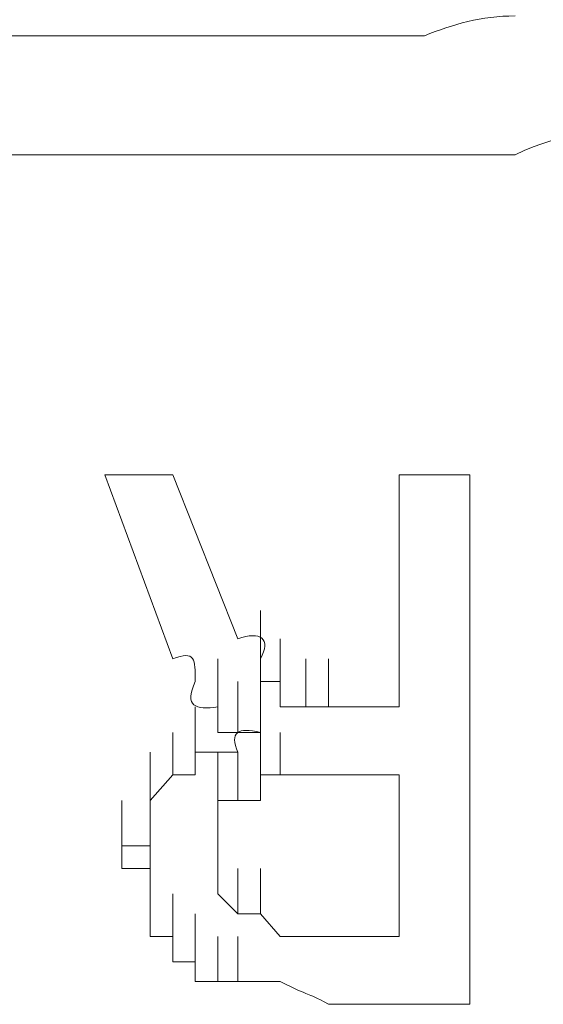
# Model space of a CAD drawing. Units: inches. Extents: x -1547 to 1496, y -1306 to 500.
# Drawn here: x -926 to -924, y -645 to -641 of the extents above; entities that cross this region are included whole.
import ezdxf

# ---------------------------------------------------------------- set-up
doc = ezdxf.new("R2010")
doc.units = ezdxf.units.IN
doc.header["$MEASUREMENT"] = 0
doc.layers.add('图层 1', color=7, linetype='Continuous')

msp = doc.modelspace()

# ---------------------------------------------------------------- linework, layer by layer
at = {"layer": '图层 1', "lineweight": 0}
for points in [[(-926.4667, -640.9858), (-926.0621, -640.9858)], [(-926.4667, -641.4855), (-926.0621, -641.4855)], [(-926.0621, -642.83), (-925.7766, -643.6033)], [(-926.0621, -642.83), (-925.7766, -642.83)], [(-925.7766, -642.83), (-925.5029, -643.52)], [(-924.8247, -642.83), (-924.8247, -643.8056)], [(-924.8247, -642.83), (-924.5273, -642.83)], [(-924.5273, -642.83), (-924.5273, -645.0549)], [(-925.4077, -643.6033), (-925.4077, -643.4011)], [(-925.4077, -643.6033), (-925.4077, -643.4011)], [(-925.4077, -643.6033), (-925.4077, -643.4011)], [(-925.4077, -643.6033), (-925.4077, -643.4011)], [(-925.4077, -643.6033), (-925.4077, -643.4011)], [(-925.4077, -643.6033), (-925.4077, -643.4011)], [(-925.4077, -643.6033), (-925.4077, -643.4011)], [(-925.4077, -643.6033), (-925.4077, -643.4011)], [(-925.4077, -643.6985), (-925.4077, -643.52)], [(-925.4077, -643.6985), (-925.4077, -643.52)], [(-925.4077, -643.6985), (-925.4077, -643.52)], [(-925.4077, -643.6985), (-925.4077, -643.52)], [(-925.4077, -643.6985), (-925.4077, -643.52)], [(-925.4077, -643.6985), (-925.4077, -643.52)], [(-925.4077, -643.6985), (-925.4077, -643.52)], [(-925.4077, -643.6985), (-925.4077, -643.52)], [(-925.4077, -643.6985), (-925.4077, -643.52)], [(-925.4077, -643.6985), (-925.4077, -643.52)], [(-925.3245, -643.6985), (-925.3245, -643.52)], [(-925.3245, -643.6985), (-925.3245, -643.52)], [(-925.3245, -643.6985), (-925.3245, -643.52)], [(-925.3245, -643.6985), (-925.3245, -643.52)], [(-925.3245, -643.6985), (-925.3245, -643.52)], [(-925.3245, -643.6985), (-925.3245, -643.52)], [(-925.3245, -643.6985), (-925.3245, -643.52)], [(-925.3245, -643.6985), (-925.3245, -643.52)], [(-925.3245, -643.6985), (-925.3245, -643.52)], [(-925.3245, -643.6985), (-925.3245, -643.52)], [(-925.3245, -643.6985), (-925.3245, -643.52)], [(-925.3245, -643.6985), (-925.3245, -643.52)], [(-925.3245, -643.6985), (-925.3245, -643.52)], [(-925.3245, -643.6985), (-925.3245, -643.52)], [(-925.3245, -643.6985), (-925.3245, -643.52)], [(-925.5862, -643.8056), (-925.5862, -643.6033)], [(-925.5862, -643.8056), (-925.5862, -643.6033)], [(-925.5862, -643.8056), (-925.5862, -643.6033)], [(-925.5862, -643.8056), (-925.5862, -643.6033)], [(-925.5862, -643.8056), (-925.5862, -643.6033)], [(-925.5862, -643.8056), (-925.5862, -643.6033)], [(-925.5862, -643.8056), (-925.5862, -643.6033)], [(-925.5862, -643.8056), (-925.5862, -643.6033)], [(-925.5862, -643.8056), (-925.5862, -643.6033)], [(-925.5862, -643.8056), (-925.5862, -643.6033)], [(-925.5862, -643.8056), (-925.5862, -643.6033)], [(-925.5862, -643.8056), (-925.5862, -643.6033)], [(-925.5862, -643.8056), (-925.5862, -643.6033)], [(-925.5862, -643.8056), (-925.5862, -643.6033)], [(-925.5862, -643.8056), (-925.5862, -643.6033)], [(-925.4077, -643.6033), (-925.4077, -643.6985)], [(-925.3245, -643.8056), (-925.3245, -643.6033)], [(-925.3245, -643.8056), (-925.3245, -643.6033)], [(-925.3245, -643.8056), (-925.3245, -643.6033)], [(-925.3245, -643.8056), (-925.3245, -643.6033)], [(-925.3245, -643.8056), (-925.3245, -643.6033)], [(-925.3245, -643.8056), (-925.3245, -643.6033)], [(-925.3245, -643.8056), (-925.3245, -643.6033)], [(-925.2174, -643.8056), (-925.2174, -643.6033)], [(-925.2174, -643.8056), (-925.2174, -643.6033)], [(-925.2174, -643.8056), (-925.2174, -643.6033)], [(-925.2174, -643.8056), (-925.2174, -643.6033)], [(-925.2174, -643.8056), (-925.2174, -643.6033)], [(-925.2174, -643.8056), (-925.2174, -643.6033)], [(-925.2174, -643.8056), (-925.2174, -643.6033)], [(-925.2174, -643.8056), (-925.2174, -643.6033)], [(-925.2174, -643.8056), (-925.2174, -643.6033)], [(-925.2174, -643.8056), (-925.2174, -643.6033)], [(-925.2174, -643.8056), (-925.2174, -643.6033)], [(-925.2174, -643.8056), (-925.2174, -643.6033)], [(-925.2174, -643.8056), (-925.2174, -643.6033)], [(-925.2174, -643.8056), (-925.2174, -643.6033)], [(-925.2174, -643.8056), (-925.2174, -643.6033)], [(-925.2174, -643.8056), (-925.2174, -643.6033)], [(-925.1222, -643.8056), (-925.1222, -643.6033)], [(-925.1222, -643.8056), (-925.1222, -643.6033)], [(-925.1222, -643.8056), (-925.1222, -643.6033)], [(-925.1222, -643.8056), (-925.1222, -643.6033)], [(-925.5862, -643.9127), (-925.5862, -643.6985)], [(-925.5862, -643.9127), (-925.5862, -643.6985)], [(-925.5862, -643.9127), (-925.5862, -643.6985)], [(-925.5862, -643.9127), (-925.5862, -643.6985)], [(-925.5862, -643.9127), (-925.5862, -643.6985)], [(-925.5862, -643.9127), (-925.5862, -643.6985)], [(-925.5862, -643.9127), (-925.5862, -643.6985)], [(-925.5862, -643.9127), (-925.5862, -643.6985)], [(-925.5862, -643.9127), (-925.5862, -643.6985)], [(-925.5862, -643.9127), (-925.5862, -643.6985)], [(-925.5862, -643.9127), (-925.5862, -643.6985)], [(-925.5862, -643.9127), (-925.5862, -643.6985)], [(-925.5029, -643.9127), (-925.5029, -643.6985)], [(-925.5029, -643.9127), (-925.5029, -643.6985)], [(-925.5029, -643.9127), (-925.5029, -643.6985)], [(-925.5029, -643.9127), (-925.5029, -643.6985)], [(-925.5029, -643.9127), (-925.5029, -643.6985)], [(-925.5029, -643.9127), (-925.5029, -643.6985)], [(-925.5029, -643.9127), (-925.5029, -643.6985)], [(-925.5029, -643.9127), (-925.5029, -643.6985)], [(-925.5029, -643.9127), (-925.5029, -643.6985)], [(-925.5029, -643.9127), (-925.5029, -643.6985)], [(-925.5029, -643.9127), (-925.5029, -643.6985)], [(-925.5029, -643.9127), (-925.5029, -643.6985)], [(-925.5029, -643.9127), (-925.5029, -643.6985)], [(-925.5029, -643.9127), (-925.5029, -643.6985)], [(-925.5029, -643.9127), (-925.5029, -643.6985)], [(-925.5029, -643.9127), (-925.5029, -643.6985)], [(-925.5029, -643.9127), (-925.5029, -643.6985)], [(-925.5029, -643.9127), (-925.5029, -643.6985)], [(-925.4077, -643.9127), (-925.4077, -643.6985)], [(-925.4077, -643.9127), (-925.4077, -643.6985)], [(-925.4077, -643.6985), (-925.3245, -643.6985)], [(-925.3245, -643.6985), (-925.3245, -643.8056)], [(-925.6814, -643.9959), (-925.6814, -643.8056)], [(-925.6814, -643.9959), (-925.6814, -643.8056)], [(-925.6814, -643.9959), (-925.6814, -643.8056)], [(-925.6814, -643.9959), (-925.6814, -643.8056)], [(-925.6814, -643.9959), (-925.6814, -643.8056)], [(-925.6814, -643.9959), (-925.6814, -643.8056)], [(-925.6814, -643.9959), (-925.6814, -643.8056)], [(-925.6814, -643.9959), (-925.6814, -643.8056)], [(-925.6814, -643.9959), (-925.6814, -643.8056)], [(-925.6814, -643.9959), (-925.6814, -643.8056)], [(-925.6814, -643.9959), (-925.6814, -643.8056)], [(-925.6814, -643.9959), (-925.6814, -643.8056)], [(-925.6814, -643.9959), (-925.6814, -643.8056)], [(-925.6814, -643.9959), (-925.6814, -643.8056)], [(-925.6814, -643.9959), (-925.6814, -643.8056)], [(-925.5862, -643.9127), (-925.5862, -643.8056)], [(-925.3245, -643.8056), (-925.2174, -643.8056)], [(-925.2174, -643.8056), (-925.1222, -643.8056)], [(-925.1222, -643.8056), (-925.0151, -643.8056)], [(-925.0151, -643.8056), (-924.908, -643.8056)], [(-924.908, -643.8056), (-924.8247, -643.8056)], [(-925.7766, -644.0911), (-925.7766, -643.9127)], [(-925.7766, -644.0911), (-925.7766, -643.9127)], [(-925.7766, -644.0911), (-925.7766, -643.9127)], [(-925.7766, -644.0911), (-925.7766, -643.9127)], [(-925.7766, -644.0911), (-925.7766, -643.9127)], [(-925.7766, -644.0911), (-925.7766, -643.9127)], [(-925.7766, -644.0911), (-925.7766, -643.9127)], [(-925.7766, -644.0911), (-925.7766, -643.9127)], [(-925.7766, -644.0911), (-925.7766, -643.9127)], [(-925.7766, -644.0911), (-925.7766, -643.9127)], [(-925.7766, -644.0911), (-925.7766, -643.9127)], [(-925.7766, -644.0911), (-925.7766, -643.9127)], [(-925.7766, -644.0911), (-925.7766, -643.9127)], [(-925.7766, -644.0911), (-925.7766, -643.9127)], [(-925.7766, -644.0911), (-925.7766, -643.9127)], [(-925.7766, -644.0911), (-925.7766, -643.9127)], [(-925.7766, -644.0911), (-925.7766, -643.9127)], [(-925.7766, -644.0911), (-925.7766, -643.9127)], [(-925.7766, -644.0911), (-925.7766, -643.9127)], [(-925.7766, -644.0911), (-925.7766, -643.9127)], [(-925.7766, -644.0911), (-925.7766, -643.9127)], [(-925.6814, -644.0911), (-925.6814, -643.9127)], [(-925.6814, -644.0911), (-925.6814, -643.9127)], [(-925.5029, -643.9127), (-925.5862, -643.9127)], [(-925.5029, -643.9127), (-925.4077, -643.9127)], [(-925.4077, -644.0911), (-925.4077, -643.9127)], [(-925.4077, -644.0911), (-925.4077, -643.9127)], [(-925.4077, -644.0911), (-925.4077, -643.9127)], [(-925.4077, -644.0911), (-925.4077, -643.9127)], [(-925.4077, -644.0911), (-925.4077, -643.9127)], [(-925.4077, -644.0911), (-925.4077, -643.9127)], [(-925.4077, -644.0911), (-925.4077, -643.9127)], [(-925.4077, -644.0911), (-925.4077, -643.9127)], [(-925.4077, -644.0911), (-925.4077, -643.9127)], [(-925.4077, -644.0911), (-925.4077, -643.9127)], [(-925.4077, -644.0911), (-925.4077, -643.9127)], [(-925.4077, -644.0911), (-925.4077, -643.9127)], [(-925.4077, -644.0911), (-925.4077, -643.9127)], [(-925.3245, -644.0911), (-925.3245, -643.9127)], [(-925.3245, -644.0911), (-925.3245, -643.9127)], [(-925.3245, -644.0911), (-925.3245, -643.9127)], [(-925.8718, -644.1982), (-925.8718, -643.9959)], [(-925.8718, -644.1982), (-925.8718, -643.9959)], [(-925.8718, -644.1982), (-925.8718, -643.9959)], [(-925.8718, -644.1982), (-925.8718, -643.9959)], [(-925.8718, -644.1982), (-925.8718, -643.9959)], [(-925.8718, -644.1982), (-925.8718, -643.9959)], [(-925.8718, -644.1982), (-925.8718, -643.9959)], [(-925.8718, -644.1982), (-925.8718, -643.9959)], [(-925.8718, -644.1982), (-925.8718, -643.9959)], [(-925.8718, -644.1982), (-925.8718, -643.9959)], [(-925.8718, -644.1982), (-925.8718, -643.9959)], [(-925.8718, -644.1982), (-925.8718, -643.9959)], [(-925.8718, -644.1982), (-925.8718, -643.9959)], [(-925.8718, -644.1982), (-925.8718, -643.9959)], [(-925.8718, -644.1982), (-925.8718, -643.9959)], [(-925.8718, -644.1982), (-925.8718, -643.9959)], [(-925.8718, -644.1982), (-925.8718, -643.9959)], [(-925.8718, -644.1982), (-925.8718, -643.9959)], [(-925.8718, -644.1982), (-925.8718, -643.9959)], [(-925.6814, -644.0911), (-925.6814, -643.9959)], [(-925.6814, -643.9959), (-925.5862, -643.9959)], [(-925.5029, -643.9959), (-925.5862, -643.9959)], [(-925.5862, -644.1982), (-925.5862, -643.9959)], [(-925.5862, -644.1982), (-925.5862, -643.9959)], [(-925.5862, -644.1982), (-925.5862, -643.9959)], [(-925.5029, -644.1982), (-925.5029, -643.9959)], [(-925.5029, -644.1982), (-925.5029, -643.9959)], [(-925.5029, -644.1982), (-925.5029, -643.9959)], [(-925.5029, -644.1982), (-925.5029, -643.9959)], [(-925.5029, -644.1982), (-925.5029, -643.9959)], [(-925.5029, -644.1982), (-925.5029, -643.9959)], [(-925.5029, -644.1982), (-925.5029, -643.9959)], [(-925.5029, -644.1982), (-925.5029, -643.9959)], [(-925.5029, -644.1982), (-925.5029, -643.9959)], [(-925.5029, -644.1982), (-925.5029, -643.9959)], [(-925.5029, -644.1982), (-925.5029, -643.9959)], [(-925.5029, -644.1982), (-925.5029, -643.9959)], [(-925.5029, -644.1982), (-925.5029, -643.9959)], [(-925.5029, -644.1982), (-925.5029, -643.9959)], [(-925.5029, -644.1982), (-925.5029, -643.9959)], [(-925.5029, -644.1982), (-925.5029, -643.9959)], [(-925.5029, -644.1982), (-925.5029, -643.9959)], [(-925.5029, -644.1982), (-925.5029, -643.9959)], [(-925.5029, -644.1982), (-925.5029, -643.9959)], [(-925.5029, -644.1982), (-925.5029, -643.9959)], [(-925.5029, -644.1982), (-925.5029, -643.9959)], [(-925.5029, -644.1982), (-925.5029, -643.9959)], [(-925.4077, -644.1982), (-925.4077, -643.9959)], [(-925.4077, -644.1982), (-925.4077, -643.9959)], [(-925.8718, -644.2815), (-925.8718, -644.0911)], [(-925.8718, -644.2815), (-925.8718, -644.0911)], [(-925.8718, -644.2815), (-925.8718, -644.0911)], [(-925.8718, -644.2815), (-925.8718, -644.0911)], [(-925.8718, -644.2815), (-925.8718, -644.0911)], [(-925.8718, -644.2815), (-925.8718, -644.0911)], [(-925.8718, -644.2815), (-925.8718, -644.0911)], [(-925.8718, -644.2815), (-925.8718, -644.0911)], [(-925.8718, -644.2815), (-925.8718, -644.0911)], [(-925.8718, -644.2815), (-925.8718, -644.0911)], [(-925.8718, -644.2815), (-925.8718, -644.0911)], [(-925.8718, -644.2815), (-925.8718, -644.0911)], [(-925.8718, -644.2815), (-925.8718, -644.0911)], [(-925.8718, -644.2815), (-925.8718, -644.0911)], [(-925.8718, -644.2815), (-925.8718, -644.0911)], [(-925.8718, -644.2815), (-925.8718, -644.0911)], [(-925.8718, -644.1982), (-925.7766, -644.0911)], [(-925.7766, -644.0911), (-925.6814, -644.0911)], [(-925.5862, -644.2815), (-925.5862, -644.0911)], [(-925.5862, -644.2815), (-925.5862, -644.0911)], [(-925.5862, -644.2815), (-925.5862, -644.0911)], [(-925.5862, -644.2815), (-925.5862, -644.0911)], [(-925.5862, -644.2815), (-925.5862, -644.0911)], [(-925.5862, -644.2815), (-925.5862, -644.0911)], [(-925.5862, -644.2815), (-925.5862, -644.0911)], [(-925.5862, -644.2815), (-925.5862, -644.0911)], [(-925.5862, -644.2815), (-925.5862, -644.0911)], [(-925.5862, -644.2815), (-925.5862, -644.0911)], [(-925.5862, -644.2815), (-925.5862, -644.0911)], [(-925.5862, -644.2815), (-925.5862, -644.0911)], [(-925.5862, -644.2815), (-925.5862, -644.0911)], [(-925.5862, -644.2815), (-925.5862, -644.0911)], [(-925.5862, -644.2815), (-925.5862, -644.0911)], [(-925.5862, -644.2815), (-925.5862, -644.0911)], [(-925.5862, -644.2815), (-925.5862, -644.0911)], [(-925.5862, -644.2815), (-925.5862, -644.0911)], [(-925.5862, -644.2815), (-925.5862, -644.0911)], [(-925.5862, -644.2815), (-925.5862, -644.0911)], [(-925.5862, -644.2815), (-925.5862, -644.0911)], [(-925.3245, -644.0911), (-925.4077, -644.0911)], [(-925.4077, -644.0911), (-925.4077, -644.1982)], [(-925.2174, -644.0911), (-925.3245, -644.0911)], [(-925.0151, -644.0911), (-924.8247, -644.0911)], [(-924.8247, -644.0911), (-924.8247, -644.7693)], [(-925.9907, -644.3886), (-925.9907, -644.1982)], [(-925.9907, -644.3886), (-925.9907, -644.1982)], [(-925.9907, -644.3886), (-925.9907, -644.1982)], [(-925.9907, -644.3886), (-925.9907, -644.1982)], [(-925.9907, -644.3886), (-925.9907, -644.1982)], [(-925.8718, -644.3886), (-925.8718, -644.1982)], [(-925.8718, -644.3886), (-925.8718, -644.1982)], [(-925.8718, -644.3886), (-925.8718, -644.1982)], [(-925.8718, -644.3886), (-925.8718, -644.1982)], [(-925.8718, -644.3886), (-925.8718, -644.1982)], [(-925.8718, -644.3886), (-925.8718, -644.1982)], [(-925.8718, -644.3886), (-925.8718, -644.1982)], [(-925.8718, -644.2815), (-925.8718, -644.1982)], [(-925.5029, -644.1982), (-925.5862, -644.1982)], [(-925.5862, -644.1982), (-925.5862, -644.2815)], [(-925.5862, -644.3886), (-925.5862, -644.1982)], [(-925.5862, -644.3886), (-925.5862, -644.1982)], [(-925.5862, -644.3886), (-925.5862, -644.1982)], [(-925.5862, -644.3886), (-925.5862, -644.1982)], [(-925.5862, -644.3886), (-925.5862, -644.1982)], [(-925.5862, -644.3886), (-925.5862, -644.1982)], [(-925.5862, -644.3886), (-925.5862, -644.1982)], [(-925.5862, -644.3886), (-925.5862, -644.1982)], [(-925.5862, -644.3886), (-925.5862, -644.1982)], [(-925.5862, -644.3886), (-925.5862, -644.1982)], [(-925.5862, -644.3886), (-925.5862, -644.1982)], [(-925.5862, -644.3886), (-925.5862, -644.1982)], [(-925.5862, -644.3886), (-925.5862, -644.1982)], [(-925.5862, -644.3886), (-925.5862, -644.1982)], [(-925.5862, -644.3886), (-925.5862, -644.1982)], [(-925.5862, -644.3886), (-925.5862, -644.1982)], [(-925.4077, -644.1982), (-925.5029, -644.1982)], [(-925.9907, -644.4838), (-925.9907, -644.2815)], [(-925.9907, -644.4838), (-925.9907, -644.2815)], [(-925.9907, -644.4838), (-925.9907, -644.2815)], [(-925.9907, -644.4838), (-925.9907, -644.2815)], [(-925.9907, -644.4838), (-925.9907, -644.2815)], [(-925.9907, -644.4838), (-925.9907, -644.2815)], [(-925.9907, -644.4838), (-925.9907, -644.2815)], [(-925.8718, -644.4838), (-925.8718, -644.2815)], [(-925.8718, -644.4838), (-925.8718, -644.2815)], [(-925.8718, -644.3886), (-925.8718, -644.2815)], [(-925.5862, -644.2815), (-925.5862, -644.3886)], [(-925.5862, -644.4838), (-925.5862, -644.2815)], [(-925.5862, -644.4838), (-925.5862, -644.2815)], [(-925.5862, -644.4838), (-925.5862, -644.2815)], [(-925.5862, -644.4838), (-925.5862, -644.2815)], [(-925.5862, -644.4838), (-925.5862, -644.2815)], [(-925.5862, -644.4838), (-925.5862, -644.2815)], [(-925.5862, -644.4838), (-925.5862, -644.2815)], [(-925.5862, -644.4838), (-925.5862, -644.2815)], [(-925.5862, -644.4838), (-925.5862, -644.2815)], [(-925.5862, -644.4838), (-925.5862, -644.2815)], [(-925.5862, -644.4838), (-925.5862, -644.2815)], [(-925.5862, -644.4838), (-925.5862, -644.2815)], [(-925.5862, -644.4838), (-925.5862, -644.2815)], [(-925.5862, -644.4838), (-925.5862, -644.2815)], [(-925.5862, -644.4838), (-925.5862, -644.2815)], [(-925.9907, -644.4838), (-925.9907, -644.3886)], [(-925.9907, -644.3886), (-925.8718, -644.3886)], [(-925.8718, -644.5908), (-925.8718, -644.3886)], [(-925.8718, -644.5908), (-925.8718, -644.3886)], [(-925.8718, -644.5908), (-925.8718, -644.3886)], [(-925.8718, -644.5908), (-925.8718, -644.3886)], [(-925.8718, -644.5908), (-925.8718, -644.3886)], [(-925.8718, -644.5908), (-925.8718, -644.3886)], [(-925.8718, -644.5908), (-925.8718, -644.3886)], [(-925.8718, -644.5908), (-925.8718, -644.3886)], [(-925.8718, -644.5908), (-925.8718, -644.3886)], [(-925.8718, -644.5908), (-925.8718, -644.3886)], [(-925.5862, -644.3886), (-925.5862, -644.4838)], [(-925.5862, -644.5908), (-925.5862, -644.3886)], [(-925.5862, -644.5908), (-925.5862, -644.3886)], [(-925.5862, -644.5908), (-925.5862, -644.3886)], [(-925.5862, -644.5908), (-925.5862, -644.3886)], [(-925.5862, -644.5908), (-925.5862, -644.3886)], [(-925.5862, -644.5908), (-925.5862, -644.3886)], [(-925.5862, -644.5908), (-925.5862, -644.3886)], [(-925.5862, -644.5908), (-925.5862, -644.3886)], [(-925.5862, -644.5908), (-925.5862, -644.3886)], [(-925.5862, -644.5908), (-925.5862, -644.3886)], [(-925.5862, -644.5908), (-925.5862, -644.3886)], [(-925.5862, -644.5908), (-925.5862, -644.3886)], [(-925.5862, -644.5908), (-925.5862, -644.3886)], [(-925.5862, -644.5908), (-925.5862, -644.3886)], [(-925.5862, -644.5908), (-925.5862, -644.3886)], [(-925.5862, -644.5908), (-925.5862, -644.3886)], [(-925.5862, -644.5908), (-925.5862, -644.3886)], [(-925.5862, -644.5908), (-925.5862, -644.3886)], [(-925.5862, -644.5908), (-925.5862, -644.3886)], [(-925.5862, -644.5908), (-925.5862, -644.3886)], [(-925.5862, -644.5908), (-925.5862, -644.3886)], [(-925.5862, -644.5908), (-925.5862, -644.3886)], [(-925.8718, -644.4838), (-925.9907, -644.4838)], [(-925.8718, -644.6741), (-925.8718, -644.4838)], [(-925.8718, -644.6741), (-925.8718, -644.4838)], [(-925.8718, -644.6741), (-925.8718, -644.4838)], [(-925.8718, -644.6741), (-925.8718, -644.4838)], [(-925.8718, -644.6741), (-925.8718, -644.4838)], [(-925.8718, -644.6741), (-925.8718, -644.4838)], [(-925.8718, -644.6741), (-925.8718, -644.4838)], [(-925.8718, -644.6741), (-925.8718, -644.4838)], [(-925.8718, -644.6741), (-925.8718, -644.4838)], [(-925.8718, -644.6741), (-925.8718, -644.4838)], [(-925.8718, -644.6741), (-925.8718, -644.4838)], [(-925.8718, -644.5908), (-925.8718, -644.4838)], [(-925.5862, -644.4838), (-925.5862, -644.5908)], [(-925.5029, -644.6741), (-925.5029, -644.4838)], [(-925.5029, -644.6741), (-925.5029, -644.4838)], [(-925.5029, -644.6741), (-925.5029, -644.4838)], [(-925.5029, -644.6741), (-925.5029, -644.4838)], [(-925.5029, -644.6741), (-925.5029, -644.4838)], [(-925.5029, -644.6741), (-925.5029, -644.4838)], [(-925.5029, -644.6741), (-925.5029, -644.4838)], [(-925.5029, -644.6741), (-925.5029, -644.4838)], [(-925.5029, -644.6741), (-925.5029, -644.4838)], [(-925.5029, -644.6741), (-925.5029, -644.4838)], [(-925.5029, -644.6741), (-925.5029, -644.4838)], [(-925.5029, -644.6741), (-925.5029, -644.4838)], [(-925.5029, -644.6741), (-925.5029, -644.4838)], [(-925.5029, -644.6741), (-925.5029, -644.4838)], [(-925.5029, -644.6741), (-925.5029, -644.4838)], [(-925.5029, -644.6741), (-925.5029, -644.4838)], [(-925.5029, -644.6741), (-925.5029, -644.4838)], [(-925.5029, -644.6741), (-925.5029, -644.4838)], [(-925.5029, -644.6741), (-925.5029, -644.4838)], [(-925.5029, -644.6741), (-925.5029, -644.4838)], [(-925.5029, -644.6741), (-925.5029, -644.4838)], [(-925.5029, -644.6741), (-925.5029, -644.4838)], [(-925.4077, -644.6741), (-925.4077, -644.4838)], [(-925.4077, -644.6741), (-925.4077, -644.4838)], [(-925.4077, -644.6741), (-925.4077, -644.4838)], [(-925.4077, -644.6741), (-925.4077, -644.4838)], [(-925.4077, -644.6741), (-925.4077, -644.4838)], [(-925.4077, -644.6741), (-925.4077, -644.4838)], [(-925.4077, -644.6741), (-925.4077, -644.4838)], [(-925.4077, -644.6741), (-925.4077, -644.4838)], [(-925.4077, -644.6741), (-925.4077, -644.4838)], [(-925.4077, -644.6741), (-925.4077, -644.4838)], [(-925.4077, -644.6741), (-925.4077, -644.4838)], [(-925.4077, -644.6741), (-925.4077, -644.4838)], [(-925.4077, -644.6741), (-925.4077, -644.4838)], [(-925.4077, -644.6741), (-925.4077, -644.4838)], [(-925.4077, -644.6741), (-925.4077, -644.4838)], [(-925.4077, -644.6741), (-925.4077, -644.4838)], [(-925.8718, -644.7693), (-925.8718, -644.5908)], [(-925.8718, -644.7693), (-925.8718, -644.5908)], [(-925.8718, -644.7693), (-925.8718, -644.5908)], [(-925.8718, -644.7693), (-925.8718, -644.5908)], [(-925.8718, -644.7693), (-925.8718, -644.5908)], [(-925.8718, -644.7693), (-925.8718, -644.5908)], [(-925.8718, -644.7693), (-925.8718, -644.5908)], [(-925.8718, -644.7693), (-925.8718, -644.5908)], [(-925.8718, -644.6741), (-925.8718, -644.5908)], [(-925.7766, -644.7693), (-925.7766, -644.5908)], [(-925.7766, -644.7693), (-925.7766, -644.5908)], [(-925.7766, -644.7693), (-925.7766, -644.5908)], [(-925.7766, -644.7693), (-925.7766, -644.5908)], [(-925.7766, -644.7693), (-925.7766, -644.5908)], [(-925.7766, -644.7693), (-925.7766, -644.5908)], [(-925.5862, -644.5908), (-925.5029, -644.6741)], [(-925.8718, -644.7693), (-925.8718, -644.6741)], [(-925.7766, -644.8764), (-925.7766, -644.6741)], [(-925.7766, -644.8764), (-925.7766, -644.6741)], [(-925.7766, -644.8764), (-925.7766, -644.6741)], [(-925.7766, -644.8764), (-925.7766, -644.6741)], [(-925.7766, -644.8764), (-925.7766, -644.6741)], [(-925.7766, -644.8764), (-925.7766, -644.6741)], [(-925.7766, -644.8764), (-925.7766, -644.6741)], [(-925.7766, -644.8764), (-925.7766, -644.6741)], [(-925.7766, -644.8764), (-925.7766, -644.6741)], [(-925.6814, -644.8764), (-925.6814, -644.6741)], [(-925.6814, -644.8764), (-925.6814, -644.6741)], [(-925.6814, -644.8764), (-925.6814, -644.6741)], [(-925.6814, -644.8764), (-925.6814, -644.6741)], [(-925.6814, -644.8764), (-925.6814, -644.6741)], [(-925.6814, -644.8764), (-925.6814, -644.6741)], [(-925.6814, -644.8764), (-925.6814, -644.6741)], [(-925.6814, -644.8764), (-925.6814, -644.6741)], [(-925.6814, -644.8764), (-925.6814, -644.6741)], [(-925.6814, -644.8764), (-925.6814, -644.6741)], [(-925.5029, -644.6741), (-925.4077, -644.6741)], [(-925.4077, -644.6741), (-925.3245, -644.7693)], [(-925.7766, -644.7693), (-925.8718, -644.7693)], [(-925.7766, -644.8764), (-925.7766, -644.7693)], [(-925.6814, -644.9597), (-925.6814, -644.7693)], [(-925.5862, -644.9597), (-925.5862, -644.7693)], [(-925.5862, -644.9597), (-925.5862, -644.7693)], [(-925.5862, -644.9597), (-925.5862, -644.7693)], [(-925.5862, -644.9597), (-925.5862, -644.7693)], [(-925.5862, -644.9597), (-925.5862, -644.7693)], [(-925.5862, -644.9597), (-925.5862, -644.7693)], [(-925.5862, -644.9597), (-925.5862, -644.7693)], [(-925.5862, -644.9597), (-925.5862, -644.7693)], [(-925.5862, -644.9597), (-925.5862, -644.7693)], [(-925.5862, -644.9597), (-925.5862, -644.7693)], [(-925.5862, -644.9597), (-925.5862, -644.7693)], [(-925.5029, -644.9597), (-925.5029, -644.7693)], [(-925.5029, -644.9597), (-925.5029, -644.7693)], [(-925.5029, -644.9597), (-925.5029, -644.7693)], [(-925.5029, -644.9597), (-925.5029, -644.7693)], [(-925.5029, -644.9597), (-925.5029, -644.7693)], [(-925.5029, -644.9597), (-925.5029, -644.7693)], [(-925.5029, -644.9597), (-925.5029, -644.7693)], [(-925.3245, -644.7693), (-925.2174, -644.7693)], [(-925.0151, -644.7693), (-924.8247, -644.7693)], [(-925.6814, -644.8764), (-925.7766, -644.8764)], [(-925.6814, -644.9597), (-925.6814, -644.8764)], [(-925.5862, -644.9597), (-925.6814, -644.9597)], [(-925.5029, -644.9597), (-925.5862, -644.9597)], [(-925.1222, -645.0549), (-924.5273, -645.0549)]]:
    msp.add_lwpolyline(points, dxfattribs=at)
for points in [[(-924.7177, -640.9858), (-924.5987, -640.9382), (-924.4797, -640.9025), (-924.3369, -640.9025)], [(-926.0621, -640.9858), (-925.9194, -640.9858), (-925.7647, -640.9858), (-925.5862, -640.9858)], [(-925.5862, -640.9858), (-925.4672, -640.9858), (-925.3364, -640.9858), (-925.2174, -640.9858)], [(-925.2174, -640.9858), (-925.0389, -640.9858), (-924.8604, -640.9858), (-924.7177, -640.9858)], [(-924.3369, -641.4855), (-924.1347, -641.3903), (-923.9562, -641.3665), (-923.6588, -641.3784)], [(-926.0621, -641.4855), (-925.9194, -641.4855), (-925.7647, -641.4855), (-925.5862, -641.4855)], [(-925.5862, -641.4855), (-925.4672, -641.4855), (-925.3364, -641.4855), (-925.2174, -641.4855)], [(-925.2174, -641.4855), (-925.0389, -641.4855), (-924.8604, -641.4855), (-924.7177, -641.4855)], [(-924.7177, -641.4855), (-924.5868, -641.4855), (-924.4678, -641.4855), (-924.3369, -641.4855)], [(-925.5029, -643.52), (-925.4077, -643.4843), (-925.3602, -643.52), (-925.4077, -643.6033)], [(-925.7766, -643.6033), (-925.6814, -643.5676), (-925.6814, -643.6033), (-925.6814, -643.6985)], [(-925.6814, -643.6985), (-925.729, -643.8056), (-925.6814, -643.8175), (-925.5862, -643.8056)], [(-925.4077, -643.9127), (-925.5029, -643.8889), (-925.5386, -643.9127), (-925.5029, -643.9959)], [(-925.0151, -644.0911), (-925.0627, -644.0911), (-925.1341, -644.0911), (-925.2174, -644.0911)], [(-925.2174, -644.7693), (-925.1341, -644.7693), (-925.0627, -644.7693), (-925.0151, -644.7693)], [(-925.5029, -644.9597), (-925.4434, -644.9597), (-925.3602, -644.9597), (-925.3245, -644.9597)], [(-925.3245, -644.9597), (-925.1817, -645.0311), (-925.2293, -644.9954), (-925.1222, -645.0549)]]:
    msp.add_open_spline(points, degree=3, dxfattribs=at)

doc.saveas('drawing.dxf')
